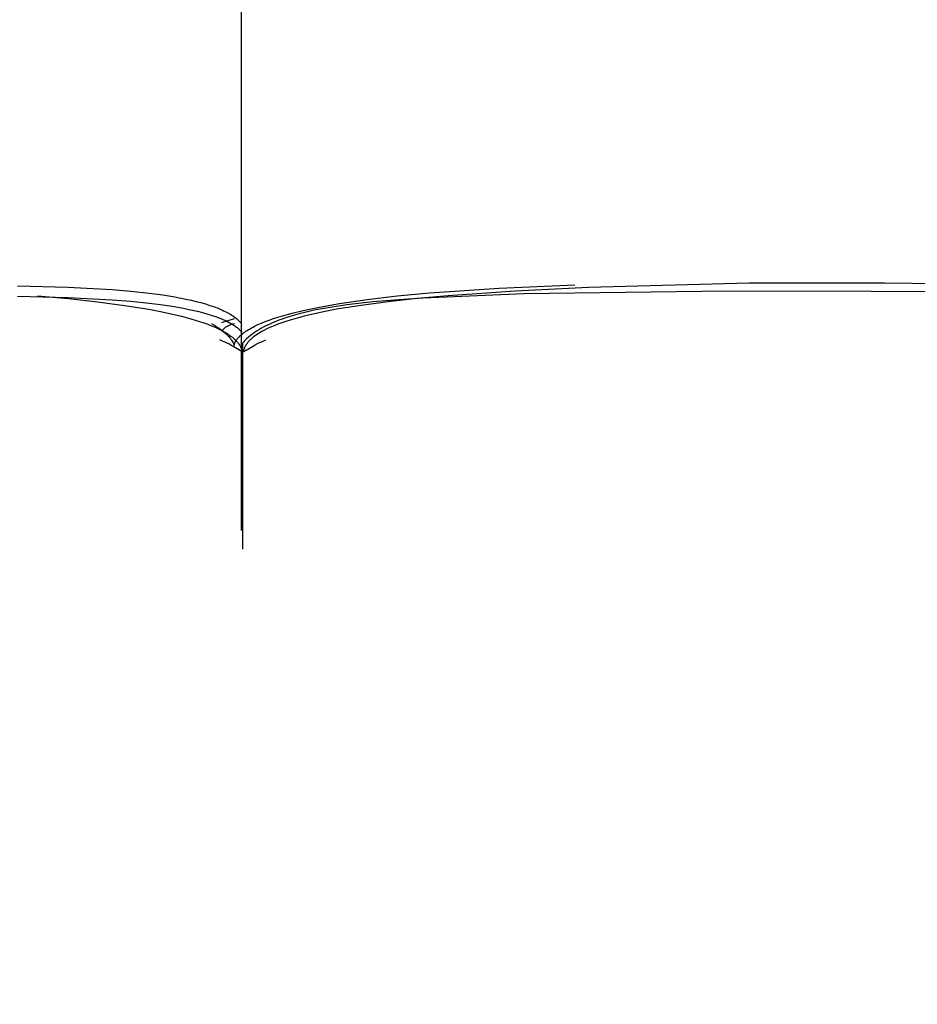
# Model space of a CAD drawing. Units: millimetres. Extents: x 44376 to 78729, y -146667 to -45441.
# Drawn here: x 46719 to 47010, y -87973 to -87654 of the extents above; entities that cross this region are included whole.
import ezdxf

# ---------------------------------------------------------------- set-up
doc = ezdxf.new("R2010")
doc.units = ezdxf.units.MM
doc.linetypes.add('实线', pattern=[0])
doc.layers.add('图层 01', color=7, linetype='Continuous')
doc.styles.add('细线', font='txt.shx', dxfattribs={"width": 0.6})
doc.dimstyles.new('ISO-20', dxfattribs={"dimscale": 2, "dimtxt": 20, "dimasz": 5, "dimexe": 5, "dimexo": 5, "dimgap": 3, "dimtad": 2, "dimdec": 0, "dimdsep": 46, "dimtxsty": '细线', "dimblk": 'OBLIQUE', "dimcen": 12, "dimclrd": 6, "dimclre": 6, "dimclrt": 4, "dimadec": 0, "dimazin": 0, "dimtfac": 1, "dimtdec": 0, "dimtmove": 0, "dimatfit": 3, "dimfxl": 8, "dimfxlon": 1, "dimlwd": 0, "dimlwe": 0, "dimarcsym": 0})

# ---------------------------------------------------------------- blocks, each defined once
blk = doc.blocks.new('_Oblique')
at = {"color": 0, "linetype": 'ByBlock', "lineweight": -2}
blk.add_line((-0.5, -0.5), (0.5, 0.5), dxfattribs=at)
blk = doc.blocks.new('*D3042')
at = {"color": 6, "linetype": '实线', "lineweight": 0, "transparency": 16777216}
for p, q in [((46440.59, -87408.47), (46440.59, -87338.47)), ((48190.55, -87408.47), (48190.55, -87338.47)), ((46440.59, -87348.47), (48190.55, -87348.47))]:
    blk.add_line(p, q, dxfattribs=at)
at = {"layer": 'Defpoints', "color": 0, "lineweight": 13, "transparency": 16777216}
for p in [(48190.55, -87348.47), (48190.55, -87959.82), (46440.59, -87973.08)]:
    blk.add_point(p, dxfattribs=at)
at = {"color": 6, "lineweight": 0, "transparency": 16777216, "xscale": 10, "yscale": 10, "zscale": 10, "rotation": 180}
blk.add_blockref('_Oblique', (46440.59, -87348.47), dxfattribs=at)
at = {"color": 6, "lineweight": 0, "transparency": 16777216, "xscale": 10, "yscale": 10, "zscale": 10}
blk.add_blockref('_Oblique', (48190.55, -87348.47), dxfattribs=at)
at = {"color": 4, "lineweight": 13, "transparency": 16777216, "insert": (47315.57, -87322.47), "char_height": 40, "attachment_point": 5, "style": '细线'}
blk.add_mtext('1750', dxfattribs=at)
blk = doc.blocks.new('*D3045')
at = {"color": 6, "linetype": '实线', "lineweight": 0, "transparency": 16777216}
for p, q in [((46440.92, -87464.84), (46440.92, -87394.84)), ((47491.38, -87464.84), (47491.38, -87394.84)), ((46440.92, -87404.84), (47491.38, -87404.84))]:
    blk.add_line(p, q, dxfattribs=at)
at = {"layer": 'Defpoints', "color": 0, "lineweight": 13, "transparency": 16777216}
for p in [(47491.38, -87404.84), (47491.38, -87613.12), (46440.92, -87956.4)]:
    blk.add_point(p, dxfattribs=at)
at = {"color": 6, "lineweight": 0, "transparency": 16777216, "xscale": 10, "yscale": 10, "zscale": 10, "rotation": 180}
blk.add_blockref('_Oblique', (46440.92, -87404.84), dxfattribs=at)
at = {"color": 6, "lineweight": 0, "transparency": 16777216, "xscale": 10, "yscale": 10, "zscale": 10}
blk.add_blockref('_Oblique', (47491.38, -87404.84), dxfattribs=at)
at = {"color": 4, "lineweight": 13, "transparency": 16777216, "insert": (46966.15, -87378.84), "char_height": 40, "attachment_point": 5, "style": '细线'}
blk.add_mtext('1050', dxfattribs=at)

msp = doc.modelspace()

# ---------------------------------------------------------------- linework, layer by layer
at = {"layer": '图层 01', "lineweight": -3}
for p, q in [((46791.07, -87819.54), (46791.07, -87455.72)), ((46874.54, -87741.05), (46899.02, -87740.01)), ((46955.5, -87739.46), (46903.4, -87740.86)), ((46955.5, -87739.46), (46903.4, -87740.86)), ((46999.32, -87739.42), (46955.5, -87739.46)), ((46999.32, -87739.42), (46955.5, -87739.46)), ((47033.12, -87740.01), (46999.32, -87739.42)), ((46724.93, -87743.57), (46734.97, -87744.48)), ((46724.93, -87743.57), (46734.97, -87744.48)), ((46831.72, -87744.76), (46841.46, -87743.62)), ((46841.46, -87743.62), (46851.89, -87742.62)), ((46857.96, -87743.57), (46847.92, -87744.48)), ((46857.96, -87743.57), (46847.92, -87744.48)), ((46851.89, -87742.62), (46874.54, -87741.05)), ((46879.73, -87742.04), (46857.96, -87743.57)), ((46879.73, -87742.04), (46857.96, -87743.57)), ((46903.4, -87740.86), (46879.73, -87742.04)), ((46903.4, -87740.86), (46879.73, -87742.04)), ((46734.97, -87744.48), (46744.38, -87745.51)), ((46734.97, -87744.48), (46744.38, -87745.51)), ((46744.38, -87745.51), (46753.09, -87746.65)), ((46744.38, -87745.51), (46753.09, -87746.65)), ((46753.09, -87746.65), (46761.07, -87747.94)), ((46753.09, -87746.65), (46761.07, -87747.94)), ((46814.65, -87747.53), (46818.59, -87746.78)), ((46818.59, -87746.78), (46822.76, -87746.07)), ((46829.8, -87746.65), (46821.82, -87747.94)), ((46829.8, -87746.65), (46821.82, -87747.94)), ((46822.76, -87746.07), (46831.72, -87744.76)), ((46838.51, -87745.51), (46829.8, -87746.65)), ((46838.51, -87745.51), (46829.8, -87746.65)), ((46847.92, -87744.48), (46838.51, -87745.51)), ((46847.92, -87744.48), (46838.51, -87745.51)), ((46761.07, -87747.94), (46764.77, -87748.63)), ((46761.07, -87747.94), (46764.77, -87748.63)), ((46764.77, -87748.63), (46768.26, -87749.37)), ((46764.77, -87748.63), (46768.26, -87749.37)), ((46768.26, -87749.37), (46771.55, -87750.14)), ((46768.26, -87749.37), (46771.55, -87750.14)), ((46771.55, -87750.14), (46774.62, -87750.98)), ((46771.55, -87750.14), (46774.62, -87750.98)), ((46802.82, -87750.47), (46804.32, -87750.03)), ((46804.32, -87750.03), (46807.5, -87749.15)), ((46807.5, -87749.15), (46810.96, -87748.31)), ((46811.34, -87750.14), (46808.27, -87750.98)), ((46811.34, -87750.14), (46808.27, -87750.98)), ((46810.96, -87748.31), (46814.65, -87747.53)), ((46814.63, -87749.37), (46811.34, -87750.14)), ((46814.63, -87749.37), (46811.34, -87750.14)), ((46818.12, -87748.63), (46814.63, -87749.37)), ((46818.12, -87748.63), (46814.63, -87749.37)), ((46821.82, -87747.94), (46818.12, -87748.63)), ((46821.82, -87747.94), (46818.12, -87748.63)), ((46774.62, -87750.98), (46776.08, -87751.4)), ((46774.62, -87750.98), (46776.08, -87751.4)), ((46776.08, -87751.4), (46777.47, -87751.85)), ((46776.08, -87751.4), (46777.47, -87751.85)), ((46777.47, -87751.85), (46778.81, -87752.3)), ((46777.47, -87751.85), (46778.81, -87752.3)), ((46778.81, -87752.3), (46780.09, -87752.78)), ((46778.81, -87752.3), (46780.09, -87752.78)), ((46780.09, -87752.78), (46781.32, -87753.26)), ((46780.09, -87752.78), (46781.32, -87753.26)), ((46781.32, -87753.26), (46782.49, -87753.75)), ((46781.32, -87753.26), (46782.49, -87753.75)), ((46781.33, -87752.53), (46782.02, -87752.93)), ((46782.02, -87752.93), (46782.72, -87753.36)), ((46782.72, -87753.36), (46783.4, -87753.81)), ((46788.66, -87751.03), (46784.61, -87752.34)), ((46791.4, -87753.03), (46791.41, -87753.03)), ((46791.56, -87753.03), (46791.57, -87753.03)), ((46794.77, -87753.68), (46795.29, -87753.42)), ((46795.29, -87753.42), (46796.35, -87752.9)), ((46796.35, -87752.9), (46797.51, -87752.4)), ((46797.51, -87752.4), (46798.67, -87751.93)), ((46798.67, -87751.93), (46800.03, -87751.41)), ((46800.03, -87751.41), (46801.39, -87750.94)), ((46801.57, -87753.26), (46800.4, -87753.75)), ((46801.57, -87753.26), (46800.4, -87753.75)), ((46801.39, -87750.94), (46802.82, -87750.47)), ((46802.8, -87752.78), (46801.57, -87753.26)), ((46802.8, -87752.78), (46801.57, -87753.26)), ((46804.07, -87752.3), (46802.8, -87752.78)), ((46804.07, -87752.3), (46802.8, -87752.78)), ((46805.42, -87751.85), (46804.07, -87752.3)), ((46805.42, -87751.85), (46804.07, -87752.3)), ((46806.81, -87751.4), (46805.42, -87751.85)), ((46806.81, -87751.4), (46805.42, -87751.85)), ((46808.27, -87750.98), (46806.81, -87751.4)), ((46808.27, -87750.98), (46806.81, -87751.4)), ((46782.49, -87753.75), (46783.6, -87754.27)), ((46782.49, -87753.75), (46783.6, -87754.27)), ((46783.4, -87753.81), (46783.79, -87754.07)), ((46783.6, -87754.27), (46784.64, -87754.79)), ((46783.6, -87754.27), (46784.64, -87754.79)), ((46783.79, -87754.07), (46784.15, -87754.34)), ((46784.15, -87754.34), (46784.52, -87754.63)), ((46784.52, -87754.63), (46784.87, -87754.9)), ((46784.64, -87754.79), (46785.25, -87755.12)), ((46784.64, -87754.79), (46785.25, -87755.12)), ((46784.87, -87754.9), (46785.22, -87755.18)), ((46785.22, -87755.18), (46785.55, -87755.45)), ((46785.25, -87755.12), (46785.81, -87755.45)), ((46785.25, -87755.12), (46785.81, -87755.45)), ((46785.55, -87755.45), (46785.86, -87755.74)), ((46785.81, -87755.45), (46786.35, -87755.76)), ((46785.81, -87755.45), (46786.35, -87755.76)), ((46785.86, -87755.74), (46786.17, -87756.02)), ((46786.17, -87756.02), (46786.46, -87756.31)), ((46786.35, -87755.76), (46786.83, -87756.08)), ((46786.35, -87755.76), (46786.83, -87756.08)), ((46786.46, -87756.31), (46786.6, -87756.46)), ((46786.6, -87756.46), (46786.75, -87756.61)), ((46786.75, -87756.61), (46786.89, -87756.76)), ((46786.83, -87756.08), (46787.28, -87756.39)), ((46786.83, -87756.08), (46787.28, -87756.39)), ((46787.28, -87756.39), (46787.7, -87756.69)), ((46787.28, -87756.39), (46787.7, -87756.69)), ((46787.28, -87756.39), (46787.7, -87756.69)), ((46787.28, -87756.39), (46787.7, -87756.69)), ((46790.4, -87756.71), (46790.54, -87756.57)), ((46790.54, -87756.57), (46790.69, -87756.44)), ((46790.69, -87756.44), (46790.98, -87756.17)), ((46790.98, -87756.17), (46791.34, -87755.87)), ((46791.34, -87755.87), (46791.7, -87755.58)), ((46791.34, -87755.6), (46791.35, -87755.6)), ((46791.7, -87755.58), (46792.08, -87755.31)), ((46792.08, -87755.31), (46792.47, -87755.04)), ((46792.47, -87755.04), (46792.9, -87754.75)), ((46792.9, -87754.75), (46793.35, -87754.48)), ((46793.35, -87754.48), (46793.8, -87754.21)), ((46793.8, -87754.21), (46794.26, -87753.96)), ((46794.26, -87753.96), (46794.77, -87753.68)), ((46795.6, -87756.39), (46795.19, -87756.69)), ((46795.6, -87756.39), (46795.19, -87756.69)), ((46795.6, -87756.39), (46795.19, -87756.69)), ((46795.6, -87756.39), (46795.19, -87756.69)), ((46796.06, -87756.08), (46795.6, -87756.39)), ((46796.06, -87756.08), (46795.6, -87756.39)), ((46796.54, -87755.76), (46796.06, -87756.08)), ((46796.54, -87755.76), (46796.06, -87756.08)), ((46797.08, -87755.45), (46796.54, -87755.76)), ((46797.08, -87755.45), (46796.54, -87755.76)), ((46797.64, -87755.12), (46797.08, -87755.45)), ((46797.64, -87755.12), (46797.08, -87755.45)), ((46798.25, -87754.79), (46797.64, -87755.12)), ((46798.25, -87754.79), (46797.64, -87755.12)), ((46799.29, -87754.27), (46798.25, -87754.79)), ((46799.29, -87754.27), (46798.25, -87754.79)), ((46800.4, -87753.75), (46799.29, -87754.27)), ((46800.4, -87753.75), (46799.29, -87754.27)), ((46784.86, -87758.22), (46783.99, -87757.87)), ((46784.86, -87758.22), (46783.99, -87757.87)), ((46785.67, -87758.57), (46784.86, -87758.22)), ((46785.67, -87758.57), (46784.86, -87758.22)), ((46786.42, -87758.92), (46785.67, -87758.57)), ((46786.42, -87758.92), (46785.67, -87758.57)), ((46787.11, -87759.27), (46786.42, -87758.92)), ((46787.11, -87759.27), (46786.42, -87758.92)), ((46786.89, -87756.76), (46787.04, -87756.94)), ((46787.04, -87756.94), (46787.18, -87757.11)), ((46787.73, -87759.61), (46787.11, -87759.27)), ((46787.73, -87759.61), (46787.11, -87759.27)), ((46787.73, -87759.61), (46787.11, -87759.27)), ((46787.73, -87759.61), (46787.11, -87759.27)), ((46787.18, -87757.11), (46787.33, -87757.31)), ((46787.33, -87757.31), (46787.48, -87757.5)), ((46787.48, -87757.5), (46787.64, -87757.72)), ((46787.64, -87757.72), (46787.8, -87757.96)), ((46787.7, -87756.69), (46788.08, -87756.99)), ((46787.7, -87756.69), (46788.08, -87756.99)), ((46787.7, -87756.69), (46788.08, -87756.99)), ((46787.7, -87756.69), (46788.08, -87756.99)), ((46788.3, -87759.93), (46787.73, -87759.61)), ((46788.3, -87759.93), (46787.73, -87759.61)), ((46788.3, -87759.93), (46787.73, -87759.61)), ((46788.3, -87759.93), (46787.73, -87759.61)), ((46787.8, -87757.96), (46787.97, -87758.21)), ((46787.97, -87758.21), (46788.32, -87758.77)), ((46788.08, -87756.99), (46788.44, -87757.28)), ((46788.08, -87756.99), (46788.44, -87757.28)), ((46788.08, -87756.99), (46788.44, -87757.28)), ((46788.08, -87756.99), (46788.44, -87757.28)), ((46788.32, -87758.77), (46788.7, -87759.42)), ((46788.44, -87757.28), (46788.76, -87757.56)), ((46788.44, -87757.28), (46788.76, -87757.56)), ((46788.44, -87757.28), (46788.76, -87757.56)), ((46788.44, -87757.28), (46788.76, -87757.56)), ((46788.65, -87759.86), (46788.7, -87759.42)), ((46788.7, -87759.42), (46788.72, -87759.35)), ((46788.72, -87759.35), (46788.73, -87759.28)), ((46788.73, -87759.28), (46788.75, -87759.22)), ((46788.75, -87759.22), (46788.77, -87759.16)), ((46788.76, -87757.56), (46789.05, -87757.84)), ((46788.76, -87757.56), (46789.05, -87757.84)), ((46788.76, -87757.56), (46789.05, -87757.84)), ((46788.76, -87757.56), (46789.05, -87757.84)), ((46788.77, -87759.16), (46788.8, -87759.09)), ((46788.8, -87759.09), (46788.82, -87759.02)), ((46788.82, -87759.02), (46788.87, -87758.89)), ((46788.87, -87758.89), (46788.92, -87758.77)), ((46788.92, -87758.77), (46788.97, -87758.64)), ((46788.97, -87758.64), (46789.03, -87758.52)), ((46789.03, -87758.52), (46789.1, -87758.4)), ((46789.05, -87757.84), (46789.18, -87757.97)), ((46789.05, -87757.84), (46789.18, -87757.97)), ((46789.05, -87757.84), (46789.18, -87757.97)), ((46789.05, -87757.84), (46789.18, -87757.97)), ((46789.1, -87758.4), (46789.17, -87758.27)), ((46789.17, -87758.27), (46789.24, -87758.15)), ((46789.18, -87757.97), (46789.32, -87758.11)), ((46789.18, -87757.97), (46789.32, -87758.11)), ((46789.18, -87757.97), (46789.32, -87758.11)), ((46789.18, -87757.97), (46789.32, -87758.11)), ((46789.24, -87758.15), (46789.31, -87758.02)), ((46789.31, -87758.02), (46789.39, -87757.91)), ((46789.32, -87758.11), (46789.44, -87758.24)), ((46789.32, -87758.11), (46789.44, -87758.24)), ((46789.32, -87758.11), (46789.44, -87758.24)), ((46789.32, -87758.11), (46789.44, -87758.24)), ((46789.39, -87757.91), (46789.51, -87757.75)), ((46789.44, -87758.24), (46789.56, -87758.37)), ((46789.44, -87758.24), (46789.56, -87758.37)), ((46789.44, -87758.24), (46789.56, -87758.37)), ((46789.44, -87758.24), (46789.56, -87758.37)), ((46789.51, -87757.75), (46789.62, -87757.59)), ((46789.56, -87758.37), (46789.67, -87758.5)), ((46789.56, -87758.37), (46789.67, -87758.5)), ((46789.56, -87758.37), (46789.67, -87758.5)), ((46789.56, -87758.37), (46789.67, -87758.5)), ((46789.62, -87757.59), (46789.74, -87757.44)), ((46789.67, -87758.5), (46789.77, -87758.62)), ((46789.67, -87758.5), (46789.77, -87758.62)), ((46789.67, -87758.5), (46789.77, -87758.62)), ((46789.67, -87758.5), (46789.77, -87758.62)), ((46789.74, -87757.44), (46789.86, -87757.29)), ((46789.77, -87758.62), (46789.87, -87758.75)), ((46789.77, -87758.62), (46789.87, -87758.75)), ((46789.77, -87758.62), (46789.87, -87758.75)), ((46789.77, -87758.62), (46789.87, -87758.75)), ((46789.86, -87757.29), (46789.99, -87757.14)), ((46789.87, -87758.75), (46789.97, -87758.87)), ((46789.87, -87758.75), (46789.97, -87758.87)), ((46789.87, -87758.75), (46789.97, -87758.87)), ((46789.87, -87758.75), (46789.97, -87758.87)), ((46789.97, -87758.87), (46790.05, -87758.99)), ((46789.97, -87758.87), (46790.05, -87758.99)), ((46789.97, -87758.87), (46790.05, -87758.99)), ((46789.97, -87758.87), (46790.05, -87758.99)), ((46789.99, -87757.14), (46790.13, -87756.99)), ((46790.05, -87758.99), (46790.14, -87759.11)), ((46790.05, -87758.99), (46790.14, -87759.11)), ((46790.05, -87758.99), (46790.14, -87759.11)), ((46790.05, -87758.99), (46790.14, -87759.11)), ((46790.13, -87756.99), (46790.26, -87756.85)), ((46790.14, -87759.11), (46790.22, -87759.22)), ((46790.14, -87759.11), (46790.22, -87759.22)), ((46790.14, -87759.11), (46790.22, -87759.22)), ((46790.14, -87759.11), (46790.22, -87759.22)), ((46790.22, -87759.22), (46790.29, -87759.34)), ((46790.22, -87759.22), (46790.29, -87759.34)), ((46790.22, -87759.22), (46790.29, -87759.34)), ((46790.22, -87759.22), (46790.29, -87759.34)), ((46790.26, -87756.85), (46790.4, -87756.71)), ((46790.29, -87759.34), (46790.37, -87759.46)), ((46790.29, -87759.34), (46790.37, -87759.46)), ((46790.29, -87759.34), (46790.37, -87759.46)), ((46790.29, -87759.34), (46790.37, -87759.46)), ((46790.37, -87759.46), (46790.43, -87759.56)), ((46790.37, -87759.46), (46790.43, -87759.56)), ((46790.37, -87759.46), (46790.43, -87759.56)), ((46790.37, -87759.46), (46790.43, -87759.56)), ((46790.43, -87759.56), (46790.56, -87759.78)), ((46790.43, -87759.56), (46790.56, -87759.78)), ((46790.43, -87759.56), (46790.56, -87759.78)), ((46790.43, -87759.56), (46790.56, -87759.78)), ((46790.56, -87759.78), (46790.66, -87759.97)), ((46790.56, -87759.78), (46790.66, -87759.97)), ((46790.56, -87759.78), (46790.66, -87759.97)), ((46790.56, -87759.78), (46790.66, -87759.97)), ((46791.44, -87825.68), (46791.44, -87758.78)), ((46791.44, -87825.68), (46791.44, -87758.78)), ((46792.33, -87759.78), (46792.23, -87759.97)), ((46792.33, -87759.78), (46792.23, -87759.97)), ((46792.33, -87759.78), (46792.23, -87759.97)), ((46792.33, -87759.78), (46792.23, -87759.97)), ((46792.46, -87759.56), (46792.33, -87759.78)), ((46792.46, -87759.56), (46792.33, -87759.78)), ((46792.46, -87759.56), (46792.33, -87759.78)), ((46792.46, -87759.56), (46792.33, -87759.78)), ((46792.52, -87759.46), (46792.46, -87759.56)), ((46792.52, -87759.46), (46792.46, -87759.56)), ((46792.52, -87759.46), (46792.46, -87759.56)), ((46792.52, -87759.46), (46792.46, -87759.56)), ((46792.59, -87759.34), (46792.52, -87759.46)), ((46792.59, -87759.34), (46792.52, -87759.46)), ((46792.59, -87759.34), (46792.52, -87759.46)), ((46792.59, -87759.34), (46792.52, -87759.46)), ((46792.67, -87759.22), (46792.59, -87759.34)), ((46792.67, -87759.22), (46792.59, -87759.34)), ((46792.67, -87759.22), (46792.59, -87759.34)), ((46792.67, -87759.22), (46792.59, -87759.34)), ((46792.75, -87759.11), (46792.67, -87759.22)), ((46792.75, -87759.11), (46792.67, -87759.22)), ((46792.75, -87759.11), (46792.67, -87759.22)), ((46792.75, -87759.11), (46792.67, -87759.22)), ((46792.84, -87758.99), (46792.75, -87759.11)), ((46792.84, -87758.99), (46792.75, -87759.11)), ((46792.84, -87758.99), (46792.75, -87759.11)), ((46792.84, -87758.99), (46792.75, -87759.11)), ((46792.92, -87758.87), (46792.84, -87758.99)), ((46792.92, -87758.87), (46792.84, -87758.99)), ((46792.92, -87758.87), (46792.84, -87758.99)), ((46792.92, -87758.87), (46792.84, -87758.99)), ((46793.02, -87758.75), (46792.92, -87758.87)), ((46793.02, -87758.75), (46792.92, -87758.87)), ((46793.02, -87758.75), (46792.92, -87758.87)), ((46793.02, -87758.75), (46792.92, -87758.87)), ((46793.12, -87758.62), (46793.02, -87758.75)), ((46793.12, -87758.62), (46793.02, -87758.75)), ((46793.12, -87758.62), (46793.02, -87758.75)), ((46793.12, -87758.62), (46793.02, -87758.75)), ((46793.22, -87758.5), (46793.12, -87758.62)), ((46793.22, -87758.5), (46793.12, -87758.62)), ((46793.22, -87758.5), (46793.12, -87758.62)), ((46793.22, -87758.5), (46793.12, -87758.62)), ((46793.33, -87758.37), (46793.22, -87758.5)), ((46793.33, -87758.37), (46793.22, -87758.5)), ((46793.33, -87758.37), (46793.22, -87758.5)), ((46793.33, -87758.37), (46793.22, -87758.5)), ((46793.45, -87758.24), (46793.33, -87758.37)), ((46793.45, -87758.24), (46793.33, -87758.37)), ((46793.45, -87758.24), (46793.33, -87758.37)), ((46793.45, -87758.24), (46793.33, -87758.37)), ((46793.57, -87758.11), (46793.45, -87758.24)), ((46793.57, -87758.11), (46793.45, -87758.24)), ((46793.57, -87758.11), (46793.45, -87758.24)), ((46793.57, -87758.11), (46793.45, -87758.24)), ((46793.71, -87757.97), (46793.57, -87758.11)), ((46793.71, -87757.97), (46793.57, -87758.11)), ((46793.71, -87757.97), (46793.57, -87758.11)), ((46793.71, -87757.97), (46793.57, -87758.11)), ((46793.84, -87757.84), (46793.71, -87757.97)), ((46793.84, -87757.84), (46793.71, -87757.97)), ((46793.84, -87757.84), (46793.71, -87757.97)), ((46793.84, -87757.84), (46793.71, -87757.97)), ((46794.13, -87757.56), (46793.84, -87757.84)), ((46794.13, -87757.56), (46793.84, -87757.84)), ((46794.13, -87757.56), (46793.84, -87757.84)), ((46794.13, -87757.56), (46793.84, -87757.84)), ((46794.45, -87757.28), (46794.13, -87757.56)), ((46794.45, -87757.28), (46794.13, -87757.56)), ((46794.45, -87757.28), (46794.13, -87757.56)), ((46794.45, -87757.28), (46794.13, -87757.56)), ((46794.81, -87756.99), (46794.45, -87757.28)), ((46794.81, -87756.99), (46794.45, -87757.28)), ((46794.81, -87756.99), (46794.45, -87757.28)), ((46794.81, -87756.99), (46794.45, -87757.28)), ((46794.59, -87759.93), (46795.16, -87759.61)), ((46794.59, -87759.93), (46795.16, -87759.61)), ((46794.59, -87759.93), (46795.16, -87759.61)), ((46794.59, -87759.93), (46795.16, -87759.61)), ((46795.19, -87756.69), (46794.81, -87756.99)), ((46795.19, -87756.69), (46794.81, -87756.99)), ((46795.19, -87756.69), (46794.81, -87756.99)), ((46795.19, -87756.69), (46794.81, -87756.99)), ((46795.16, -87759.61), (46795.78, -87759.27)), ((46795.16, -87759.61), (46795.78, -87759.27)), ((46795.16, -87759.61), (46795.78, -87759.27)), ((46795.16, -87759.61), (46795.78, -87759.27)), ((46795.78, -87759.27), (46796.47, -87758.92)), ((46795.78, -87759.27), (46796.47, -87758.92)), ((46796.47, -87758.92), (46797.22, -87758.57)), ((46796.47, -87758.92), (46797.22, -87758.57)), ((46797.22, -87758.57), (46798.03, -87758.22)), ((46797.22, -87758.57), (46798.03, -87758.22)), ((46798.03, -87758.22), (46798.9, -87757.87)), ((46798.03, -87758.22), (46798.9, -87757.87)), ((46790.39, -87761.2), (46788.3, -87759.93)), ((46790.39, -87761.2), (46788.3, -87759.93)), ((46790.39, -87761.2), (46788.3, -87759.93)), ((46790.39, -87761.2), (46788.3, -87759.93)), ((46790.54, -87761.29), (46790.39, -87761.2)), ((46790.54, -87761.29), (46790.39, -87761.2)), ((46790.54, -87761.29), (46790.39, -87761.2)), ((46790.54, -87761.29), (46790.39, -87761.2)), ((46790.68, -87761.35), (46790.54, -87761.29)), ((46790.68, -87761.35), (46790.54, -87761.29)), ((46790.68, -87761.35), (46790.54, -87761.29)), ((46790.68, -87761.35), (46790.54, -87761.29)), ((46790.66, -87759.97), (46790.76, -87760.16)), ((46790.66, -87759.97), (46790.76, -87760.16)), ((46790.66, -87759.97), (46790.76, -87760.16)), ((46790.66, -87759.97), (46790.76, -87760.16)), ((46790.74, -87761.39), (46790.68, -87761.35)), ((46790.74, -87761.39), (46790.68, -87761.35)), ((46790.74, -87761.39), (46790.68, -87761.35)), ((46790.74, -87761.39), (46790.68, -87761.35)), ((46790.8, -87761.42), (46790.74, -87761.39)), ((46790.8, -87761.42), (46790.74, -87761.39)), ((46790.8, -87761.42), (46790.74, -87761.39)), ((46790.8, -87761.42), (46790.74, -87761.39)), ((46790.76, -87760.16), (46790.84, -87760.34)), ((46790.76, -87760.16), (46790.84, -87760.34)), ((46790.76, -87760.16), (46790.84, -87760.34)), ((46790.76, -87760.16), (46790.84, -87760.34)), ((46790.86, -87761.45), (46790.8, -87761.42)), ((46790.86, -87761.45), (46790.8, -87761.42)), ((46790.86, -87761.45), (46790.8, -87761.42)), ((46790.86, -87761.45), (46790.8, -87761.42)), ((46790.84, -87760.34), (46790.91, -87760.51)), ((46790.84, -87760.34), (46790.91, -87760.51)), ((46790.84, -87760.34), (46790.91, -87760.51)), ((46790.84, -87760.34), (46790.91, -87760.51)), ((46790.92, -87761.47), (46790.86, -87761.45)), ((46790.92, -87761.47), (46790.86, -87761.45)), ((46790.92, -87761.47), (46790.86, -87761.45)), ((46790.92, -87761.47), (46790.86, -87761.45)), ((46790.91, -87760.51), (46791.03, -87760.81)), ((46790.91, -87760.51), (46791.03, -87760.81)), ((46790.91, -87760.51), (46791.03, -87760.81)), ((46790.91, -87760.51), (46791.03, -87760.81)), ((46790.98, -87761.49), (46790.92, -87761.47)), ((46790.98, -87761.49), (46790.92, -87761.47)), ((46790.98, -87761.49), (46790.92, -87761.47)), ((46790.98, -87761.49), (46790.92, -87761.47)), ((46791.01, -87761.5), (46790.98, -87761.49)), ((46791.01, -87761.5), (46790.98, -87761.49)), ((46791.01, -87761.5), (46790.98, -87761.49)), ((46791.01, -87761.5), (46790.98, -87761.49)), ((46791.03, -87761.51), (46791.01, -87761.5)), ((46791.03, -87761.51), (46791.01, -87761.5)), ((46791.03, -87761.51), (46791.01, -87761.5)), ((46791.03, -87761.51), (46791.01, -87761.5)), ((46791.03, -87760.81), (46791.14, -87761.07)), ((46791.03, -87760.81), (46791.14, -87761.07)), ((46791.03, -87760.81), (46791.14, -87761.07)), ((46791.03, -87760.81), (46791.14, -87761.07)), ((46791.06, -87761.52), (46791.03, -87761.51)), ((46791.06, -87761.52), (46791.03, -87761.51)), ((46791.06, -87761.52), (46791.03, -87761.51)), ((46791.06, -87761.52), (46791.03, -87761.51)), ((46791.08, -87761.53), (46791.06, -87761.52)), ((46791.08, -87761.53), (46791.06, -87761.52)), ((46791.08, -87761.53), (46791.06, -87761.52)), ((46791.08, -87761.53), (46791.06, -87761.52)), ((46791.1, -87761.54), (46791.08, -87761.53)), ((46791.1, -87761.54), (46791.08, -87761.53)), ((46791.1, -87761.54), (46791.08, -87761.53)), ((46791.1, -87761.54), (46791.08, -87761.53)), ((46791.13, -87761.54), (46791.1, -87761.54)), ((46791.13, -87761.54), (46791.1, -87761.54)), ((46791.13, -87761.54), (46791.1, -87761.54)), ((46791.13, -87761.54), (46791.1, -87761.54)), ((46791.15, -87761.55), (46791.13, -87761.54)), ((46791.15, -87761.55), (46791.13, -87761.54)), ((46791.15, -87761.55), (46791.13, -87761.54)), ((46791.15, -87761.55), (46791.13, -87761.54)), ((46791.14, -87761.07), (46791.19, -87761.18)), ((46791.14, -87761.07), (46791.19, -87761.18)), ((46791.14, -87761.07), (46791.19, -87761.18)), ((46791.14, -87761.07), (46791.19, -87761.18)), ((46791.17, -87761.55), (46791.15, -87761.55)), ((46791.17, -87761.55), (46791.15, -87761.55)), ((46791.17, -87761.55), (46791.15, -87761.55)), ((46791.17, -87761.55), (46791.15, -87761.55)), ((46791.2, -87761.55), (46791.17, -87761.55)), ((46791.2, -87761.55), (46791.17, -87761.55)), ((46791.2, -87761.55), (46791.17, -87761.55)), ((46791.2, -87761.55), (46791.17, -87761.55)), ((46791.19, -87761.18), (46791.2, -87761.23)), ((46791.19, -87761.18), (46791.2, -87761.23)), ((46791.19, -87761.18), (46791.2, -87761.23)), ((46791.19, -87761.18), (46791.2, -87761.23)), ((46791.2, -87761.23), (46791.23, -87761.28)), ((46791.2, -87761.23), (46791.23, -87761.28)), ((46791.2, -87761.23), (46791.23, -87761.28)), ((46791.2, -87761.23), (46791.23, -87761.28)), ((46791.22, -87761.56), (46791.2, -87761.55)), ((46791.22, -87761.56), (46791.2, -87761.55)), ((46791.22, -87761.56), (46791.2, -87761.55)), ((46791.22, -87761.56), (46791.2, -87761.55)), ((46791.24, -87761.56), (46791.22, -87761.56)), ((46791.24, -87761.56), (46791.22, -87761.56)), ((46791.24, -87761.56), (46791.22, -87761.56)), ((46791.24, -87761.56), (46791.22, -87761.56)), ((46791.23, -87761.28), (46791.24, -87761.29)), ((46791.23, -87761.28), (46791.24, -87761.29)), ((46791.23, -87761.28), (46791.24, -87761.29)), ((46791.23, -87761.28), (46791.24, -87761.29)), ((46791.24, -87761.29), (46791.25, -87761.31)), ((46791.24, -87761.29), (46791.25, -87761.31)), ((46791.24, -87761.29), (46791.25, -87761.31)), ((46791.24, -87761.29), (46791.25, -87761.31)), ((46791.26, -87761.56), (46791.24, -87761.56)), ((46791.26, -87761.56), (46791.24, -87761.56)), ((46791.26, -87761.56), (46791.24, -87761.56)), ((46791.26, -87761.56), (46791.24, -87761.56)), ((46791.25, -87761.31), (46791.26, -87761.33)), ((46791.25, -87761.31), (46791.26, -87761.33)), ((46791.25, -87761.31), (46791.26, -87761.33)), ((46791.25, -87761.31), (46791.26, -87761.33)), ((46791.26, -87761.33), (46791.28, -87761.35)), ((46791.26, -87761.33), (46791.28, -87761.35)), ((46791.26, -87761.33), (46791.28, -87761.35)), ((46791.26, -87761.33), (46791.28, -87761.35)), ((46791.28, -87761.56), (46791.26, -87761.56)), ((46791.28, -87761.56), (46791.26, -87761.56)), ((46791.28, -87761.56), (46791.26, -87761.56)), ((46791.28, -87761.56), (46791.26, -87761.56)), ((46791.28, -87761.35), (46791.29, -87761.37)), ((46791.28, -87761.35), (46791.29, -87761.37)), ((46791.28, -87761.35), (46791.29, -87761.37)), ((46791.28, -87761.35), (46791.29, -87761.37)), ((46791.31, -87761.56), (46791.28, -87761.56)), ((46791.31, -87761.56), (46791.28, -87761.56)), ((46791.31, -87761.56), (46791.28, -87761.56)), ((46791.31, -87761.56), (46791.28, -87761.56)), ((46791.29, -87761.37), (46791.3, -87761.39)), ((46791.29, -87761.37), (46791.3, -87761.39)), ((46791.29, -87761.37), (46791.3, -87761.39)), ((46791.29, -87761.37), (46791.3, -87761.39)), ((46791.3, -87761.39), (46791.32, -87761.41)), ((46791.3, -87761.39), (46791.32, -87761.41)), ((46791.3, -87761.39), (46791.32, -87761.41)), ((46791.3, -87761.39), (46791.32, -87761.41)), ((46791.33, -87761.56), (46791.31, -87761.56)), ((46791.33, -87761.56), (46791.31, -87761.56)), ((46791.33, -87761.56), (46791.31, -87761.56)), ((46791.33, -87761.56), (46791.31, -87761.56)), ((46791.32, -87761.41), (46791.33, -87761.42)), ((46791.32, -87761.41), (46791.33, -87761.42)), ((46791.32, -87761.41), (46791.33, -87761.42)), ((46791.32, -87761.41), (46791.33, -87761.42)), ((46791.33, -87761.42), (46791.34, -87761.43)), ((46791.33, -87761.42), (46791.34, -87761.43)), ((46791.33, -87761.42), (46791.34, -87761.43)), ((46791.33, -87761.42), (46791.34, -87761.43)), ((46791.34, -87761.55), (46791.33, -87761.56)), ((46791.34, -87761.55), (46791.33, -87761.56)), ((46791.34, -87761.55), (46791.33, -87761.56)), ((46791.34, -87761.55), (46791.33, -87761.56)), ((46791.34, -87761.43), (46791.34, -87761.44)), ((46791.34, -87761.43), (46791.34, -87761.44)), ((46791.34, -87761.43), (46791.34, -87761.44)), ((46791.34, -87761.43), (46791.34, -87761.44)), ((46791.34, -87761.44), (46791.35, -87761.45)), ((46791.34, -87761.44), (46791.35, -87761.45)), ((46791.34, -87761.44), (46791.35, -87761.45)), ((46791.34, -87761.44), (46791.35, -87761.45)), ((46791.36, -87761.55), (46791.34, -87761.55)), ((46791.36, -87761.55), (46791.34, -87761.55)), ((46791.36, -87761.55), (46791.34, -87761.55)), ((46791.36, -87761.55), (46791.34, -87761.55)), ((46791.35, -87761.45), (46791.36, -87761.45)), ((46791.35, -87761.45), (46791.36, -87761.45)), ((46791.35, -87761.45), (46791.36, -87761.45)), ((46791.35, -87761.45), (46791.36, -87761.45)), ((46791.36, -87761.45), (46791.36, -87761.46)), ((46791.36, -87761.45), (46791.36, -87761.46)), ((46791.36, -87761.45), (46791.36, -87761.46)), ((46791.36, -87761.45), (46791.36, -87761.46)), ((46791.36, -87761.46), (46791.37, -87761.47)), ((46791.36, -87761.46), (46791.37, -87761.47)), ((46791.36, -87761.46), (46791.37, -87761.47)), ((46791.36, -87761.46), (46791.37, -87761.47)), ((46791.37, -87761.55), (46791.36, -87761.55)), ((46791.37, -87761.55), (46791.36, -87761.55)), ((46791.37, -87761.55), (46791.36, -87761.55)), ((46791.37, -87761.55), (46791.36, -87761.55)), ((46791.37, -87761.47), (46791.38, -87761.47)), ((46791.37, -87761.47), (46791.38, -87761.47)), ((46791.37, -87761.47), (46791.38, -87761.47)), ((46791.37, -87761.47), (46791.38, -87761.47)), ((46791.39, -87761.54), (46791.37, -87761.55)), ((46791.39, -87761.54), (46791.37, -87761.55)), ((46791.39, -87761.54), (46791.37, -87761.55)), ((46791.39, -87761.54), (46791.37, -87761.55)), ((46791.38, -87761.47), (46791.38, -87761.48)), ((46791.38, -87761.47), (46791.38, -87761.48)), ((46791.38, -87761.47), (46791.38, -87761.48)), ((46791.38, -87761.47), (46791.38, -87761.48)), ((46791.38, -87761.48), (46791.39, -87761.49)), ((46791.38, -87761.48), (46791.39, -87761.49)), ((46791.38, -87761.48), (46791.39, -87761.49)), ((46791.38, -87761.48), (46791.39, -87761.49)), ((46791.39, -87761.49), (46791.4, -87761.49)), ((46791.39, -87761.49), (46791.4, -87761.49)), ((46791.39, -87761.49), (46791.4, -87761.49)), ((46791.39, -87761.49), (46791.4, -87761.49)), ((46791.41, -87761.54), (46791.39, -87761.54)), ((46791.41, -87761.54), (46791.39, -87761.54)), ((46791.41, -87761.54), (46791.39, -87761.54)), ((46791.41, -87761.54), (46791.39, -87761.54)), ((46791.4, -87761.49), (46791.41, -87761.5)), ((46791.4, -87761.49), (46791.41, -87761.5)), ((46791.4, -87761.49), (46791.41, -87761.5)), ((46791.4, -87761.49), (46791.41, -87761.5)), ((46791.41, -87761.5), (46791.42, -87761.5)), ((46791.41, -87761.5), (46791.42, -87761.5)), ((46791.41, -87761.5), (46791.42, -87761.5)), ((46791.41, -87761.5), (46791.42, -87761.5)), ((46791.43, -87761.53), (46791.41, -87761.54)), ((46791.43, -87761.53), (46791.41, -87761.54)), ((46791.43, -87761.53), (46791.41, -87761.54)), ((46791.43, -87761.53), (46791.41, -87761.54)), ((46791.42, -87761.5), (46791.42, -87761.51)), ((46791.42, -87761.5), (46791.42, -87761.51)), ((46791.42, -87761.5), (46791.42, -87761.51)), ((46791.42, -87761.5), (46791.42, -87761.51)), ((46791.42, -87761.51), (46791.43, -87761.51)), ((46791.42, -87761.51), (46791.43, -87761.51)), ((46791.42, -87761.51), (46791.43, -87761.51)), ((46791.42, -87761.51), (46791.43, -87761.51)), ((46791.43, -87761.51), (46791.44, -87761.52)), ((46791.43, -87761.51), (46791.44, -87761.52)), ((46791.43, -87761.51), (46791.44, -87761.52)), ((46791.43, -87761.51), (46791.44, -87761.52)), ((46791.44, -87761.52), (46791.43, -87761.53)), ((46791.44, -87761.52), (46791.43, -87761.53)), ((46791.44, -87761.52), (46791.43, -87761.53)), ((46791.44, -87761.52), (46791.43, -87761.53)), ((46791.45, -87761.52), (46791.44, -87761.52)), ((46791.44, -87761.52), (46791.45, -87761.52)), ((46791.44, -87761.52), (46791.45, -87761.52)), ((46791.45, -87761.52), (46791.44, -87761.52)), ((46791.44, -87761.52), (46791.45, -87761.52)), ((46791.45, -87761.52), (46791.44, -87761.52)), ((46791.45, -87761.52), (46791.44, -87761.52)), ((46791.44, -87761.52), (46791.45, -87761.52)), ((46791.46, -87761.51), (46791.45, -87761.52)), ((46791.46, -87761.51), (46791.45, -87761.52)), ((46791.46, -87761.51), (46791.45, -87761.52)), ((46791.46, -87761.51), (46791.45, -87761.52)), ((46791.45, -87761.52), (46791.46, -87761.53)), ((46791.45, -87761.52), (46791.46, -87761.53)), ((46791.45, -87761.52), (46791.46, -87761.53)), ((46791.45, -87761.52), (46791.46, -87761.53)), ((46791.47, -87761.51), (46791.46, -87761.51)), ((46791.47, -87761.51), (46791.46, -87761.51)), ((46791.47, -87761.51), (46791.46, -87761.51)), ((46791.47, -87761.51), (46791.46, -87761.51)), ((46791.46, -87761.53), (46791.48, -87761.54)), ((46791.46, -87761.53), (46791.48, -87761.54)), ((46791.46, -87761.53), (46791.48, -87761.54)), ((46791.46, -87761.53), (46791.48, -87761.54)), ((46791.48, -87761.5), (46791.47, -87761.5)), ((46791.47, -87761.5), (46791.47, -87761.51)), ((46791.48, -87761.5), (46791.47, -87761.5)), ((46791.47, -87761.5), (46791.47, -87761.51)), ((46791.48, -87761.5), (46791.47, -87761.5)), ((46791.47, -87761.5), (46791.47, -87761.51)), ((46791.48, -87761.5), (46791.47, -87761.5)), ((46791.47, -87761.5), (46791.47, -87761.51)), ((46791.49, -87761.49), (46791.48, -87761.5)), ((46791.49, -87761.49), (46791.48, -87761.5)), ((46791.49, -87761.49), (46791.48, -87761.5)), ((46791.49, -87761.49), (46791.48, -87761.5)), ((46791.48, -87761.54), (46791.49, -87761.54)), ((46791.48, -87761.54), (46791.49, -87761.54)), ((46791.48, -87761.54), (46791.49, -87761.54)), ((46791.48, -87761.54), (46791.49, -87761.54)), ((46791.5, -87761.49), (46791.49, -87761.49)), ((46791.5, -87761.49), (46791.49, -87761.49)), ((46791.5, -87761.49), (46791.49, -87761.49)), ((46791.5, -87761.49), (46791.49, -87761.49)), ((46791.49, -87761.54), (46791.51, -87761.55)), ((46791.49, -87761.54), (46791.51, -87761.55)), ((46791.49, -87761.54), (46791.51, -87761.55)), ((46791.49, -87761.54), (46791.51, -87761.55)), ((46791.51, -87761.48), (46791.5, -87761.49)), ((46791.51, -87761.48), (46791.5, -87761.49)), ((46791.51, -87761.48), (46791.5, -87761.49)), ((46791.51, -87761.48), (46791.5, -87761.49)), ((46791.52, -87761.47), (46791.51, -87761.47)), ((46791.51, -87761.47), (46791.51, -87761.48)), ((46791.52, -87761.47), (46791.51, -87761.47)), ((46791.51, -87761.47), (46791.51, -87761.48)), ((46791.52, -87761.47), (46791.51, -87761.47)), ((46791.51, -87761.47), (46791.51, -87761.48)), ((46791.52, -87761.47), (46791.51, -87761.47)), ((46791.51, -87761.47), (46791.51, -87761.48)), ((46791.51, -87761.55), (46791.53, -87761.55)), ((46791.51, -87761.55), (46791.53, -87761.55)), ((46791.51, -87761.55), (46791.53, -87761.55)), ((46791.51, -87761.55), (46791.53, -87761.55)), ((46791.53, -87761.46), (46791.52, -87761.47)), ((46791.53, -87761.46), (46791.52, -87761.47)), ((46791.53, -87761.46), (46791.52, -87761.47)), ((46791.53, -87761.46), (46791.52, -87761.47)), ((46791.54, -87761.45), (46791.53, -87761.45)), ((46791.53, -87761.45), (46791.53, -87761.46)), ((46791.54, -87761.45), (46791.53, -87761.45)), ((46791.53, -87761.45), (46791.53, -87761.46)), ((46791.54, -87761.45), (46791.53, -87761.45)), ((46791.53, -87761.45), (46791.53, -87761.46)), ((46791.54, -87761.45), (46791.53, -87761.45)), ((46791.53, -87761.45), (46791.53, -87761.46)), ((46791.53, -87761.55), (46791.55, -87761.55)), ((46791.53, -87761.55), (46791.55, -87761.55)), ((46791.53, -87761.55), (46791.55, -87761.55)), ((46791.53, -87761.55), (46791.55, -87761.55)), ((46791.55, -87761.44), (46791.54, -87761.45)), ((46791.55, -87761.44), (46791.54, -87761.45)), ((46791.55, -87761.44), (46791.54, -87761.45)), ((46791.55, -87761.44), (46791.54, -87761.45)), ((46791.56, -87761.42), (46791.55, -87761.43)), ((46791.56, -87761.42), (46791.55, -87761.43)), ((46791.56, -87761.42), (46791.55, -87761.43)), ((46791.56, -87761.42), (46791.55, -87761.43)), ((46791.55, -87761.43), (46791.55, -87761.44)), ((46791.55, -87761.43), (46791.55, -87761.44)), ((46791.55, -87761.43), (46791.55, -87761.44)), ((46791.55, -87761.43), (46791.55, -87761.44)), ((46791.55, -87761.55), (46791.56, -87761.56)), ((46791.55, -87761.55), (46791.56, -87761.56)), ((46791.55, -87761.55), (46791.56, -87761.56)), ((46791.55, -87761.55), (46791.56, -87761.56)), ((46791.57, -87761.41), (46791.56, -87761.42)), ((46791.57, -87761.41), (46791.56, -87761.42)), ((46791.57, -87761.41), (46791.56, -87761.42)), ((46791.57, -87761.41), (46791.56, -87761.42)), ((46791.56, -87761.56), (46791.58, -87761.56)), ((46791.56, -87761.56), (46791.58, -87761.56)), ((46791.56, -87761.56), (46791.58, -87761.56)), ((46791.56, -87761.56), (46791.58, -87761.56)), ((46791.59, -87761.39), (46791.57, -87761.41)), ((46791.59, -87761.39), (46791.57, -87761.41)), ((46791.59, -87761.39), (46791.57, -87761.41)), ((46791.59, -87761.39), (46791.57, -87761.41)), ((46791.58, -87761.56), (46791.61, -87761.56)), ((46791.58, -87761.56), (46791.61, -87761.56)), ((46791.58, -87761.56), (46791.61, -87761.56)), ((46791.58, -87761.56), (46791.61, -87761.56)), ((46791.6, -87761.37), (46791.59, -87761.39)), ((46791.6, -87761.37), (46791.59, -87761.39)), ((46791.6, -87761.37), (46791.59, -87761.39)), ((46791.6, -87761.37), (46791.59, -87761.39)), ((46791.61, -87761.35), (46791.6, -87761.37)), ((46791.61, -87761.35), (46791.6, -87761.37)), ((46791.61, -87761.35), (46791.6, -87761.37)), ((46791.61, -87761.35), (46791.6, -87761.37)), ((46791.63, -87761.33), (46791.61, -87761.35)), ((46791.63, -87761.33), (46791.61, -87761.35)), ((46791.63, -87761.33), (46791.61, -87761.35)), ((46791.63, -87761.33), (46791.61, -87761.35)), ((46791.61, -87761.56), (46791.63, -87761.56)), ((46791.61, -87761.56), (46791.63, -87761.56)), ((46791.61, -87761.56), (46791.63, -87761.56)), ((46791.61, -87761.56), (46791.63, -87761.56)), ((46791.64, -87761.31), (46791.63, -87761.33)), ((46791.64, -87761.31), (46791.63, -87761.33)), ((46791.64, -87761.31), (46791.63, -87761.33)), ((46791.64, -87761.31), (46791.63, -87761.33)), ((46791.63, -87761.56), (46791.65, -87761.56)), ((46791.63, -87761.56), (46791.65, -87761.56)), ((46791.63, -87761.56), (46791.65, -87761.56)), ((46791.63, -87761.56), (46791.65, -87761.56)), ((46791.65, -87761.29), (46791.64, -87761.31)), ((46791.65, -87761.29), (46791.64, -87761.31)), ((46791.65, -87761.29), (46791.64, -87761.31)), ((46791.65, -87761.29), (46791.64, -87761.31)), ((46791.66, -87761.28), (46791.65, -87761.29)), ((46791.66, -87761.28), (46791.65, -87761.29)), ((46791.66, -87761.28), (46791.65, -87761.29)), ((46791.66, -87761.28), (46791.65, -87761.29)), ((46791.65, -87761.56), (46791.67, -87761.56)), ((46791.65, -87761.56), (46791.67, -87761.56)), ((46791.65, -87761.56), (46791.67, -87761.56)), ((46791.65, -87761.56), (46791.67, -87761.56)), ((46791.68, -87761.23), (46791.66, -87761.28)), ((46791.68, -87761.23), (46791.66, -87761.28)), ((46791.68, -87761.23), (46791.66, -87761.28)), ((46791.68, -87761.23), (46791.66, -87761.28)), ((46791.67, -87761.56), (46791.69, -87761.55)), ((46791.67, -87761.56), (46791.69, -87761.55)), ((46791.67, -87761.56), (46791.69, -87761.55)), ((46791.67, -87761.56), (46791.69, -87761.55)), ((46791.7, -87761.18), (46791.68, -87761.23)), ((46791.7, -87761.18), (46791.68, -87761.23)), ((46791.7, -87761.18), (46791.68, -87761.23)), ((46791.7, -87761.18), (46791.68, -87761.23)), ((46791.69, -87761.55), (46791.72, -87761.55)), ((46791.69, -87761.55), (46791.72, -87761.55)), ((46791.69, -87761.55), (46791.72, -87761.55)), ((46791.69, -87761.55), (46791.72, -87761.55)), ((46791.75, -87761.07), (46791.7, -87761.18)), ((46791.75, -87761.07), (46791.7, -87761.18)), ((46791.75, -87761.07), (46791.7, -87761.18)), ((46791.75, -87761.07), (46791.7, -87761.18)), ((46791.72, -87761.55), (46791.74, -87761.55)), ((46791.72, -87761.55), (46791.74, -87761.55)), ((46791.72, -87761.55), (46791.74, -87761.55)), ((46791.72, -87761.55), (46791.74, -87761.55)), ((46791.74, -87761.55), (46791.76, -87761.54)), ((46791.74, -87761.55), (46791.76, -87761.54)), ((46791.74, -87761.55), (46791.76, -87761.54)), ((46791.74, -87761.55), (46791.76, -87761.54)), ((46791.86, -87760.81), (46791.75, -87761.07)), ((46791.86, -87760.81), (46791.75, -87761.07)), ((46791.86, -87760.81), (46791.75, -87761.07)), ((46791.86, -87760.81), (46791.75, -87761.07)), ((46791.76, -87761.54), (46791.79, -87761.54)), ((46791.76, -87761.54), (46791.79, -87761.54)), ((46791.76, -87761.54), (46791.79, -87761.54)), ((46791.76, -87761.54), (46791.79, -87761.54)), ((46791.79, -87761.54), (46791.8, -87761.53)), ((46791.79, -87761.54), (46791.8, -87761.53)), ((46791.79, -87761.54), (46791.8, -87761.53)), ((46791.79, -87761.54), (46791.8, -87761.53)), ((46791.8, -87761.53), (46791.83, -87761.52)), ((46791.8, -87761.53), (46791.83, -87761.52)), ((46791.8, -87761.53), (46791.83, -87761.52)), ((46791.8, -87761.53), (46791.83, -87761.52)), ((46791.83, -87761.52), (46791.86, -87761.51)), ((46791.83, -87761.52), (46791.86, -87761.51)), ((46791.83, -87761.52), (46791.86, -87761.51)), ((46791.83, -87761.52), (46791.86, -87761.51)), ((46791.98, -87760.51), (46791.86, -87760.81)), ((46791.98, -87760.51), (46791.86, -87760.81)), ((46791.98, -87760.51), (46791.86, -87760.81)), ((46791.98, -87760.51), (46791.86, -87760.81)), ((46791.86, -87761.51), (46791.88, -87761.5)), ((46791.86, -87761.51), (46791.88, -87761.5)), ((46791.86, -87761.51), (46791.88, -87761.5)), ((46791.86, -87761.51), (46791.88, -87761.5)), ((46791.88, -87761.5), (46791.91, -87761.49)), ((46791.88, -87761.5), (46791.91, -87761.49)), ((46791.88, -87761.5), (46791.91, -87761.49)), ((46791.88, -87761.5), (46791.91, -87761.49)), ((46791.91, -87761.49), (46791.97, -87761.47)), ((46791.91, -87761.49), (46791.97, -87761.47)), ((46791.91, -87761.49), (46791.97, -87761.47)), ((46791.91, -87761.49), (46791.97, -87761.47)), ((46791.97, -87761.47), (46792.03, -87761.45)), ((46791.97, -87761.47), (46792.03, -87761.45)), ((46791.97, -87761.47), (46792.03, -87761.45)), ((46791.97, -87761.47), (46792.03, -87761.45)), ((46792.05, -87760.34), (46791.98, -87760.51)), ((46792.05, -87760.34), (46791.98, -87760.51)), ((46792.05, -87760.34), (46791.98, -87760.51)), ((46792.05, -87760.34), (46791.98, -87760.51)), ((46792.03, -87761.45), (46792.09, -87761.42)), ((46792.03, -87761.45), (46792.09, -87761.42)), ((46792.03, -87761.45), (46792.09, -87761.42)), ((46792.03, -87761.45), (46792.09, -87761.42)), ((46792.13, -87760.16), (46792.05, -87760.34)), ((46792.13, -87760.16), (46792.05, -87760.34)), ((46792.13, -87760.16), (46792.05, -87760.34)), ((46792.13, -87760.16), (46792.05, -87760.34)), ((46792.09, -87761.42), (46792.15, -87761.39)), ((46792.09, -87761.42), (46792.15, -87761.39)), ((46792.09, -87761.42), (46792.15, -87761.39)), ((46792.09, -87761.42), (46792.15, -87761.39)), ((46792.23, -87759.97), (46792.13, -87760.16)), ((46792.23, -87759.97), (46792.13, -87760.16)), ((46792.23, -87759.97), (46792.13, -87760.16)), ((46792.23, -87759.97), (46792.13, -87760.16)), ((46792.15, -87761.39), (46792.21, -87761.35)), ((46792.15, -87761.39), (46792.21, -87761.35)), ((46792.15, -87761.39), (46792.21, -87761.35)), ((46792.15, -87761.39), (46792.21, -87761.35)), ((46792.21, -87761.35), (46792.35, -87761.29)), ((46792.21, -87761.35), (46792.35, -87761.29)), ((46792.21, -87761.35), (46792.35, -87761.29)), ((46792.21, -87761.35), (46792.35, -87761.29)), ((46792.35, -87761.29), (46792.5, -87761.2)), ((46792.35, -87761.29), (46792.5, -87761.2)), ((46792.35, -87761.29), (46792.5, -87761.2)), ((46792.35, -87761.29), (46792.5, -87761.2)), ((46792.5, -87761.2), (46794.59, -87759.93)), ((46792.5, -87761.2), (46794.59, -87759.93)), ((46792.5, -87761.2), (46794.59, -87759.93)), ((46792.5, -87761.2), (46794.59, -87759.93))]:
    msp.add_line(p, q, dxfattribs=at)
for points in [[(46718.5, -87740.37), (46734.8, -87740.76), (46749.13, -87741.55), (46755.18, -87742.04), (46761.18, -87742.68), (46765.5, -87743.27), (46769.43, -87743.91), (46773.05, -87744.61), (46774.72, -87744.97), (46776.39, -87745.37), (46777.89, -87745.77), (46779.39, -87746.21), (46780.82, -87746.65), (46782.25, -87747.15), (46783.47, -87747.61), (46784.08, -87747.87), (46784.69, -87748.13), (46785.24, -87748.38), (46785.79, -87748.63), (46786.85, -87749.2), (46787.21, -87749.4), (46787.56, -87749.6), (46787.89, -87749.81), (46788.21, -87750.02), (46788.52, -87750.24), (46788.83, -87750.46), (46789.13, -87750.68), (46789.43, -87750.92), (46789.66, -87751.11), (46789.87, -87751.3), (46790.08, -87751.51), (46790.41, -87751.84), (46790.62, -87752.09), (46790.73, -87752.21), (46790.9, -87752.42), (46791.07, -87752.64)], [(46718.49, -87743.7), (46734.78, -87744.09), (46749.11, -87744.85), (46755.15, -87745.32), (46761.16, -87745.94), (46764.84, -87746.39), (46768.55, -87746.94), (46772.2, -87747.6), (46774, -87747.95), (46775.75, -87748.33), (46777.22, -87748.69), (46778.69, -87749.07), (46780.15, -87749.49), (46781.58, -87749.93), (46782.98, -87750.41), (46783.67, -87750.66), (46784.34, -87750.93), (46784.98, -87751.21), (46785.62, -87751.48), (46786.24, -87751.77), (46786.84, -87752.07), (46787.23, -87752.27), (46787.61, -87752.5), (46787.91, -87752.67), (46788.21, -87752.85), (46788.83, -87753.25), (46789.14, -87753.48), (46789.43, -87753.7), (46789.66, -87753.87), (46789.86, -87754.04), (46790.07, -87754.23), (46790.27, -87754.41), (46790.38, -87754.53), (46790.5, -87754.64), (46790.6, -87754.75), (46790.71, -87754.88), (46790.87, -87755.06), (46791.07, -87755.29)], [(47041.62, -87742.29), (46948.34, -87742.03), (46882.5, -87742.92), (46849.87, -87744.28), (46841.99, -87744.82), (46833.57, -87745.55), (46825.14, -87746.52), (46821.09, -87747.09), (46817.22, -87747.74), (46814.59, -87748.26), (46811.97, -87748.84), (46809.7, -87749.4), (46807.46, -87750.03), (46805.27, -87750.72), (46804.18, -87751.1), (46803.11, -87751.5), (46802.19, -87751.86), (46801.28, -87752.23), (46800.38, -87752.63), (46799.48, -87753.04), (46798.75, -87753.39), (46798.04, -87753.77), (46797.33, -87754.16), (46796.64, -87754.57), (46795.93, -87755.01), (46795.24, -87755.46), (46794.57, -87755.94), (46794.25, -87756.18), (46793.92, -87756.43), (46793.45, -87756.81), (46792.56, -87757.61), (46792.14, -87758.03), (46791.89, -87758.29), (46791.64, -87758.56), (46791.44, -87758.78)], [(46788.66, -87752.6), (46787.52, -87752.91), (46787.11, -87753.09), (46786.73, -87753.27), (46786.56, -87753.37), (46786.39, -87753.46), (46786.07, -87753.65), (46785.93, -87753.75), (46785.79, -87753.85), (46785.58, -87753.99), (46785.52, -87754.05), (46785.42, -87754.14), (46785.37, -87754.19), (46785.31, -87754.23), (46785.21, -87754.32), (46785.18, -87754.38), (46785.13, -87754.43), (46785.09, -87754.47), (46785.01, -87754.57), (46784.95, -87754.66), (46784.92, -87754.71), (46784.91, -87754.73), (46784.9, -87754.76), (46784.89, -87754.78), (46784.87, -87754.81), (46784.85, -87754.85), (46784.84, -87754.88), (46784.82, -87754.91), (46784.82, -87754.93), (46784.81, -87754.95), (46784.8, -87754.98), (46784.79, -87755), (46784.78, -87755.05), (46784.78, -87755.08), (46784.77, -87755.1), (46784.77, -87755.12), (46784.76, -87755.16)]]:
    msp.add_lwpolyline(points, dxfattribs=at)

# ---------------------------------------------------------------- dimensions: what is measured, and where the dimension line sits
at = {"color": 4, "lineweight": 13}
for base, p1, p2, picture, middle in [((48190.55, -87348.47), (46440.59, -87973.08), (48190.55, -87959.82), '*D3042', (47315.57, -87322.47)), ((47491.38, -87404.84), (46440.92, -87956.4), (47491.38, -87613.12), '*D3045', (46966.15, -87378.84))]:
    dim = msp.add_linear_dim(base=base, p1=p1, p2=p2, dimstyle='ISO-20', override={"dimadec": 2, "dimfxl": 30}, dxfattribs=at)
    dim.commit()
    dim.dimension.update_dxf_attribs({"geometry": picture, "text_midpoint": middle})

doc.saveas('drawing.dxf')
